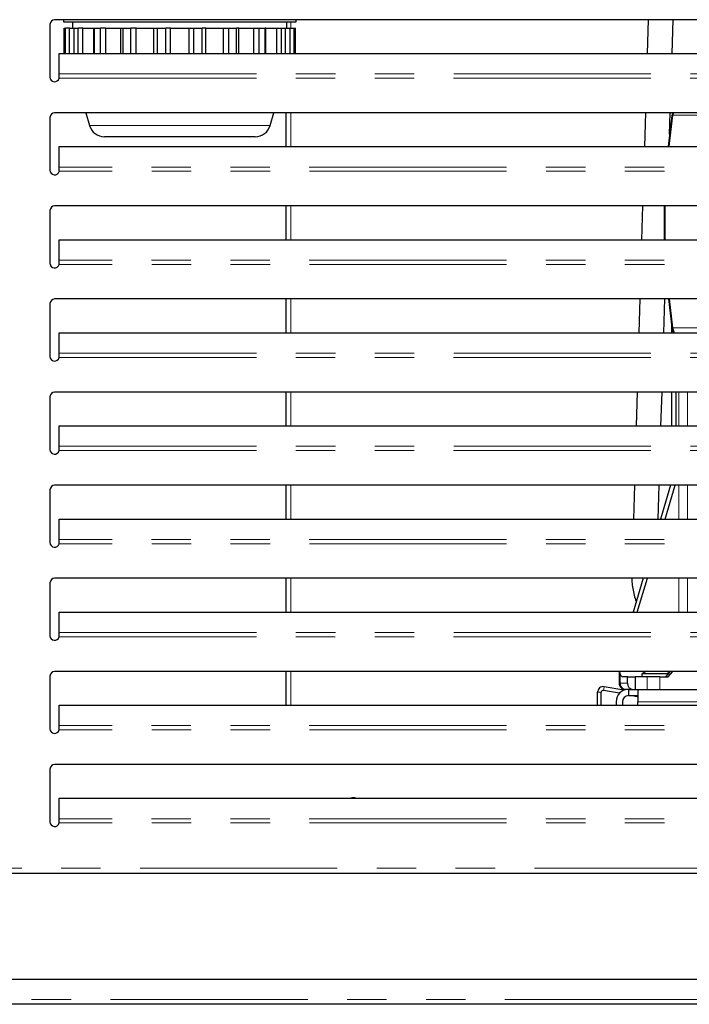
# Model space of a CAD drawing. Units: millimetres. Extents: x 0 to 586, y 0 to 420.
# Drawn here: x 455 to 477, y 97 to 129 of the extents above; entities that cross this region are included whole.
import ezdxf

# ---------------------------------------------------------------- set-up
doc = ezdxf.new("R2010")
doc.units = ezdxf.units.MM
doc.linetypes.add('PHANTOM', pattern=[12.7, 6.35, -1.27, 1.27, -1.27, 1.27, -1.27])

msp = doc.modelspace()

# ---------------------------------------------------------------- linework, layer by layer
at = {"color": 7, "linetype": 'Continuous', "lineweight": 25}
for p, q in [((456.395, 128.83), (456.395, 127.13)), ((534.745, 128.98), (456.545, 128.98)), ((456.825, 128.98), (456.825, 128.91)), ((456.825, 128.91), (464.325, 128.91)), ((457.125, 128.91), (457.125, 128.71)), ((464.025, 128.71), (464.025, 128.91)), ((464.325, 128.91), (464.325, 128.98)), ((475.655, 128.98), (475.622, 127.889)), ((476.423, 127.889), (476.455, 128.98)), ((456.852, 127.889), (456.852, 128.71)), ((456.852, 128.71), (456.895, 128.71)), ((456.895, 127.889), (456.895, 128.71)), ((457.022, 128.71), (456.895, 128.71)), ((457.022, 127.889), (457.022, 128.71)), ((457.022, 128.71), (457.173, 128.71)), ((457.173, 127.889), (457.173, 128.71)), ((457.173, 128.71), (457.298, 128.71)), ((457.298, 127.889), (457.298, 128.71)), ((457.455, 128.71), (457.298, 128.71)), ((457.455, 127.889), (457.455, 128.71)), ((457.455, 128.71), (457.808, 128.71)), ((457.808, 127.889), (457.808, 128.71)), ((457.808, 128.71), (457.827, 128.71)), ((457.827, 127.889), (457.827, 128.71)), ((457.827, 128.71), (458.022, 128.71)), ((458.022, 127.889), (458.022, 128.71)), ((458.194, 128.71), (458.022, 128.71)), ((458.194, 127.889), (458.194, 128.71)), ((458.194, 128.71), (458.679, 128.71)), ((458.679, 127.889), (458.679, 128.71)), ((458.679, 128.71), (458.751, 128.71)), ((458.751, 127.889), (458.751, 128.71)), ((458.751, 128.71), (458.996, 128.71)), ((458.996, 127.889), (458.996, 128.71)), ((459.165, 128.71), (458.996, 128.71)), ((459.165, 127.889), (459.165, 128.71)), ((459.165, 128.71), (459.736, 128.71)), ((459.736, 127.889), (459.736, 128.71)), ((459.736, 128.71), (459.852, 128.71)), ((459.852, 127.889), (459.852, 128.71)), ((459.852, 128.71), (460.125, 128.71)), ((460.125, 127.889), (460.125, 128.71)), ((460.275, 128.71), (460.125, 128.71)), ((460.275, 127.889), (460.275, 128.71)), ((460.275, 128.71), (460.875, 128.71)), ((460.875, 127.889), (460.875, 128.71)), ((460.875, 128.71), (461.025, 128.71)), ((461.025, 127.889), (461.025, 128.71)), ((461.025, 128.71), (461.297, 128.71)), ((461.297, 127.889), (461.297, 128.71)), ((461.414, 128.71), (461.297, 128.71)), ((461.414, 127.889), (461.414, 128.71)), ((461.414, 128.71), (461.984, 128.71)), ((461.984, 127.889), (461.984, 128.71)), ((461.984, 128.71), (462.153, 128.71)), ((462.153, 127.889), (462.153, 128.71)), ((462.153, 128.71), (462.399, 128.71)), ((462.399, 127.889), (462.399, 128.71)), ((462.47, 128.71), (462.399, 128.71)), ((462.47, 127.889), (462.47, 128.71)), ((462.47, 128.71), (462.956, 128.71)), ((462.956, 127.889), (462.956, 128.71)), ((462.956, 128.71), (463.127, 128.71)), ((463.127, 127.889), (463.127, 128.71)), ((463.127, 128.71), (463.322, 128.71)), ((463.322, 127.889), (463.322, 128.71)), ((463.341, 128.71), (463.322, 128.71)), ((463.341, 127.889), (463.341, 128.71)), ((463.341, 128.71), (463.694, 128.71)), ((463.694, 127.889), (463.694, 128.71)), ((463.694, 128.71), (463.851, 128.71)), ((463.851, 127.889), (463.851, 128.71)), ((463.851, 128.71), (463.976, 128.71)), ((463.976, 127.889), (463.976, 128.71)), ((463.976, 128.71), (464.127, 128.71)), ((464.127, 127.889), (464.127, 128.71)), ((464.127, 128.71), (464.254, 128.71)), ((464.254, 127.889), (464.254, 128.71)), ((464.254, 128.71), (464.298, 128.71)), ((464.298, 127.889), (464.298, 128.71)), ((456.695, 127.889), (534.595, 127.889)), ((456.695, 127.232), (456.695, 127.889)), ((456.695, 127.174), (456.695, 127.232)), ((534.745, 125.98), (456.545, 125.98)), ((457.544, 125.98), (457.668, 125.567)), ((463.482, 125.567), (463.606, 125.98)), ((463.985, 125.98), (463.985, 124.889)), ((475.566, 125.98), (475.534, 124.889)), ((476.346, 125.293), (476.366, 125.98)), ((476.443, 125.98), (476.422, 125.892)), ((456.395, 125.83), (456.395, 124.13)), ((476.419, 125.892), (476.297, 124.889)), ((460.575, 125.21), (458.147, 125.21)), ((463.003, 125.21), (460.575, 125.21)), ((456.695, 124.232), (456.695, 124.889)), ((456.695, 124.889), (534.595, 124.889)), ((456.695, 124.174), (456.695, 124.232)), ((456.395, 122.83), (456.395, 121.13)), ((534.745, 122.98), (456.545, 122.98)), ((463.985, 122.98), (463.985, 121.889)), ((475.477, 122.98), (475.445, 121.889)), ((476.169, 122.98), (476.17, 121.889)), ((456.695, 121.232), (456.695, 121.889)), ((456.695, 121.889), (534.595, 121.889)), ((456.695, 121.174), (456.695, 121.232)), ((534.745, 119.98), (456.545, 119.98)), ((463.985, 119.98), (463.985, 118.889)), ((475.389, 119.98), (475.357, 118.889)), ((476.157, 118.889), (476.189, 119.98)), ((476.306, 119.98), (476.421, 119.06)), ((456.395, 119.83), (456.395, 118.13)), ((476.411, 119.25), (476.411, 118.889)), ((456.695, 118.889), (534.595, 118.889)), ((456.695, 118.232), (456.695, 118.889)), ((456.695, 118.174), (456.695, 118.232)), ((456.395, 116.83), (456.395, 115.13)), ((534.745, 116.98), (456.545, 116.98)), ((463.985, 116.98), (463.985, 115.889)), ((475.3, 116.98), (475.268, 115.889)), ((476.068, 115.889), (476.101, 116.98)), ((476.411, 116.98), (476.411, 115.889)), ((476.559, 115.889), (476.559, 116.98)), ((456.695, 115.889), (534.595, 115.889)), ((456.695, 115.232), (456.695, 115.889)), ((456.695, 115.174), (456.695, 115.232)), ((534.745, 113.98), (456.545, 113.98)), ((463.985, 113.98), (463.985, 112.889)), ((475.212, 113.98), (475.179, 112.889)), ((475.98, 112.889), (476.012, 113.98)), ((476.376, 113.98), (476.054, 112.889)), ((476.198, 112.889), (476.523, 113.98)), ((456.395, 113.83), (456.395, 112.13)), ((456.695, 112.232), (456.695, 112.889)), ((456.695, 112.889), (534.595, 112.889)), ((456.695, 112.174), (456.695, 112.232)), ((456.395, 110.83), (456.395, 109.13)), ((534.745, 110.98), (456.545, 110.98)), ((463.985, 110.98), (463.985, 109.889)), ((475.491, 110.98), (475.169, 109.889)), ((475.303, 109.889), (475.629, 110.98)), ((456.695, 109.889), (534.595, 109.889)), ((456.695, 109.232), (456.695, 109.889)), ((456.695, 109.174), (456.695, 109.232)), ((534.745, 107.98), (456.545, 107.98)), ((463.985, 107.98), (463.985, 106.889)), ((474.718, 107.98), (474.718, 107.6)), ((475.455, 107.9), (475.455, 107.8)), ((476.293, 107.9), (475.455, 107.9)), ((476.36, 107.98), (476.21, 107.8)), ((476.294, 107.8), (476.446, 107.98)), ((456.395, 107.83), (456.395, 106.13)), ((474.99, 107.8), (474.84, 107.8)), ((474.99, 107.6), (474.99, 107.8)), ((474.99, 107.8), (475.24, 107.8)), ((475.24, 107.8), (475.24, 107.4)), ((475.622, 107.8), (475.24, 107.8)), ((476.027, 107.8), (475.622, 107.8)), ((476.027, 107.8), (476.294, 107.8)), ((474.025, 106.889), (474.025, 107.307)), ((474.145, 106.889), (474.145, 107.307)), ((474.734, 107.275), (474.215, 107.366)), ((474.876, 107.372), (474.236, 107.484)), ((475.025, 107.4), (474.932, 107.4)), ((475.025, 107.4), (475.025, 107.2)), ((475.025, 107.4), (475.325, 107.4)), ((475.325, 107.4), (483.331, 107.4)), ((475.325, 107.4), (475.325, 107)), ((474.625, 107), (474.625, 106.889)), ((474.825, 107), (474.825, 106.889)), ((475.025, 107.2), (475.325, 107.2)), ((475.325, 106.889), (475.325, 107)), ((456.695, 106.232), (456.695, 106.889)), ((456.695, 106.889), (534.595, 106.889)), ((456.695, 106.174), (456.695, 106.232)), ((456.395, 104.83), (456.395, 103.13)), ((534.745, 104.98), (456.545, 104.98)), ((456.695, 103.232), (456.695, 103.889)), ((456.695, 103.889), (534.595, 103.889)), ((456.695, 103.174), (456.695, 103.232)), ((421.142, 101.48), (570.348, 101.48)), ((553.542, 98.05), (437.748, 98.05)), ((553.612, 97.25), (437.677, 97.25))]:
    msp.add_line(p, q, dxfattribs=at)
at = {"color": 8, "linetype": 'PHANTOM', "lineweight": 18}
for p, q in [((464.145, 128.71), (464.145, 128.91)), ((456.69, 127.094), (534.599, 127.094)), ((456.695, 127.232), (534.595, 127.232)), ((464.145, 124.889), (464.145, 125.98)), ((476.478, 125.98), (476.451, 125.903)), ((476.451, 125.903), (476.327, 124.889)), ((476.451, 125.903), (476.421, 125.891)), ((457.668, 125.567), (460.575, 125.567)), ((460.575, 125.567), (463.482, 125.567)), ((534.599, 124.094), (456.69, 124.094)), ((534.595, 124.232), (456.695, 124.232)), ((464.145, 121.889), (464.145, 122.98)), ((476.2, 122.98), (476.2, 121.889)), ((534.595, 121.232), (456.695, 121.232)), ((534.599, 121.094), (456.69, 121.094)), ((464.145, 118.889), (464.145, 119.98)), ((476.337, 119.98), (476.451, 119.048)), ((476.421, 119.059), (476.451, 119.048)), ((476.451, 119.048), (476.506, 118.889)), ((456.69, 118.094), (534.599, 118.094)), ((456.695, 118.232), (534.595, 118.232)), ((464.145, 115.889), (464.145, 116.98)), ((476.645, 115.889), (476.645, 116.98)), ((476.919, 116.98), (476.919, 115.889)), ((456.695, 115.232), (534.595, 115.232)), ((456.69, 115.094), (534.599, 115.094)), ((464.145, 112.889), (464.145, 113.98)), ((476.645, 112.889), (476.645, 113.98)), ((476.919, 113.98), (476.919, 112.889)), ((534.599, 112.094), (456.69, 112.094)), ((534.595, 112.232), (456.695, 112.232)), ((464.145, 109.889), (464.145, 110.98)), ((476.645, 109.889), (476.645, 110.98)), ((476.919, 110.98), (476.919, 109.889)), ((456.695, 109.232), (534.595, 109.232)), ((456.69, 109.094), (534.599, 109.094)), ((464.145, 106.889), (464.145, 107.98)), ((474.758, 107.6), (474.758, 107.885)), ((474.718, 107.6), (474.758, 107.6)), ((474.99, 107.6), (474.758, 107.6)), ((475.622, 107.4), (475.622, 107.8)), ((476.027, 107.4), (476.027, 107.8)), ((474.145, 107.307), (474.025, 107.307)), ((474.215, 107.366), (474.236, 107.484)), ((475.325, 107), (513.425, 107)), ((534.599, 106.094), (456.69, 106.094)), ((534.595, 106.232), (456.695, 106.232)), ((534.595, 103.232), (456.695, 103.232)), ((534.599, 103.094), (456.69, 103.094)), ((421.195, 101.64), (570.295, 101.64)), ((553.592, 97.41), (437.698, 97.41))]:
    msp.add_line(p, q, dxfattribs=at)
at = {"color": 7, "linetype": 'Continuous', "lineweight": 25, "flags": 128}
msp.add_lwpolyline([(475.155, 107.2), (475.195, 107.193), (475.24, 107.185), (475.277, 107.179), (475.304, 107.174), (475.321, 107.171), (475.325, 107.171)], dxfattribs=at)
at = {"color": 7, "linetype": 'Continuous', "lineweight": 25}
for centre, radius, start, end in [((456.545, 128.83), 0.15, 90, 180), ((456.545, 127.13), 0.15, 180, 345.8568), ((456.545, 125.83), 0.15, 90, 180), ((458.147, 125.71), 0.5, 196.6992, 270), ((463.003, 125.71), 0.5, 270, 343.3008), ((456.545, 124.13), 0.15, 180, 345.8568), ((456.545, 122.83), 0.15, 90, 180), ((456.545, 121.13), 0.15, 180, 345.8568), ((456.545, 119.83), 0.15, 90, 180), ((456.545, 118.13), 0.15, 180, 345.8568), ((456.545, 116.83), 0.15, 90, 180), ((456.545, 115.13), 0.15, 180, 345.8568), ((456.545, 113.83), 0.15, 90, 180), ((456.545, 112.13), 0.15, 180, 345.8568), ((456.545, 110.83), 0.15, 90, 180), ((456.545, 109.13), 0.15, 180, 345.8568), ((456.545, 107.83), 0.15, 90, 180), ((474.862, 107.904), 0.105, 190.153, 257.864), ((475.921, 107.195), 0.846, 111.7142, 123.4436), ((475.921, 107.195), 0.846, 61.4668, 68.2858), ((475.178, 107.588), 0.188, 176.1892, 265.5983), ((474.205, 107.307), 0.18, 80, 180), ((474.205, 107.307), 0.06, 80, 180), ((475.025, 107), 0.4, 90, 180), ((475.025, 107), 0.2, 90, 180), ((456.545, 106.13), 0.15, 180, 345.8568), ((456.545, 104.83), 0.15, 90, 180), ((466.167, 103.7), 0.205, 66.9162, 113.0838), ((456.545, 103.13), 0.15, 180, 345.8568)]:
    msp.add_arc(centre, radius, start, end, dxfattribs=at)
at = {"color": 8, "linetype": 'PHANTOM', "lineweight": 18}
msp.add_arc((474.946, 107.588), 0.188, 176.1897, 265.5978, dxfattribs=at)
at = {"color": 7, "linetype": 'Continuous', "lineweight": 25}
for points, knots in [([(456.69, 127.094), (456.691, 127.108), (456.692, 127.136), (456.694, 127.161), (456.695, 127.174)], [0, 0, 0, 0, 0.500002, 1, 1, 1, 1]), ([(456.69, 124.094), (456.691, 124.108), (456.692, 124.136), (456.694, 124.161), (456.695, 124.174)], [0, 0, 0, 0, 0.500002, 1, 1, 1, 1]), ([(456.69, 121.094), (456.691, 121.108), (456.692, 121.136), (456.694, 121.161), (456.695, 121.174)], [0, 0, 0, 0, 0.500002, 1, 1, 1, 1]), ([(476.417, 119.079), (476.425, 119.033), (476.437, 118.967), (476.465, 118.906), (476.473, 118.889)], [0, 0, 0, 0, 0.711941, 1, 1, 1, 1]), ([(456.69, 118.094), (456.691, 118.108), (456.692, 118.136), (456.694, 118.161), (456.695, 118.174)], [0, 0, 0, 0, 0.499986, 1, 1, 1, 1]), ([(456.69, 115.094), (456.691, 115.108), (456.692, 115.136), (456.694, 115.161), (456.695, 115.174)], [0, 0, 0, 0, 0.499986, 1, 1, 1, 1]), ([(456.69, 112.094), (456.691, 112.108), (456.692, 112.136), (456.694, 112.161), (456.695, 112.174)], [0, 0, 0, 0, 0.499986, 1, 1, 1, 1]), ([(475.128, 110.98), (475.128, 110.972), (475.128, 110.897), (475.143, 110.752), (475.176, 110.544), (475.219, 110.368), (475.257, 110.265), (475.27, 110.232)], [0, 0, 0, 0, 0.033745, 0.291509, 0.568634, 0.858575, 1, 1, 1, 1]), ([(456.69, 109.094), (456.691, 109.108), (456.692, 109.136), (456.694, 109.161), (456.695, 109.174)], [0, 0, 0, 0, 0.499985, 1, 1, 1, 1]), ([(474.758, 107.885), (474.753, 107.904), (474.745, 107.934), (474.744, 107.969), (474.743, 107.98)], [0, 0, 0, 0, 0.654672, 1, 1, 1, 1]), ([(474.718, 107.6), (474.719, 107.587), (474.721, 107.56), (474.734, 107.52), (474.754, 107.483), (474.782, 107.452), (474.816, 107.428), (474.854, 107.412), (474.893, 107.402), (474.919, 107.401), (474.932, 107.4)], [0, 0, 0, 0, 0.119123, 0.243038, 0.37047, 0.5027, 0.636988, 0.767568, 0.889409, 1, 1, 1, 1]), ([(456.69, 106.094), (456.691, 106.108), (456.692, 106.136), (456.694, 106.161), (456.695, 106.174)], [0, 0, 0, 0, 0.50002, 1, 1, 1, 1]), ([(456.69, 103.094), (456.691, 103.108), (456.692, 103.136), (456.694, 103.161), (456.695, 103.174)], [0, 0, 0, 0, 0.499985, 1, 1, 1, 1])]:
    msp.add_open_spline(points, degree=3, knots=knots, dxfattribs=at)
at = {"color": 8, "linetype": 'PHANTOM', "lineweight": 18}
for points in [[(480.771, 125.903), (480.457, 125.903), (479.827, 125.903), (478.981, 125.903), (478.212, 125.903), (477.531, 125.903), (476.933, 125.903), (476.612, 125.903), (476.451, 125.903)], [(476.451, 119.048), (476.612, 119.048), (476.933, 119.048), (477.531, 119.048), (478.212, 119.048), (478.981, 119.048), (479.827, 119.048), (480.457, 119.048), (480.771, 119.048)]]:
    msp.add_open_spline(points, degree=3, knots=[0, 0, 0, 0, 0.166667, 0.333333, 0.5, 0.666667, 0.833333, 1, 1, 1, 1], dxfattribs=at)

doc.saveas('drawing.dxf')
